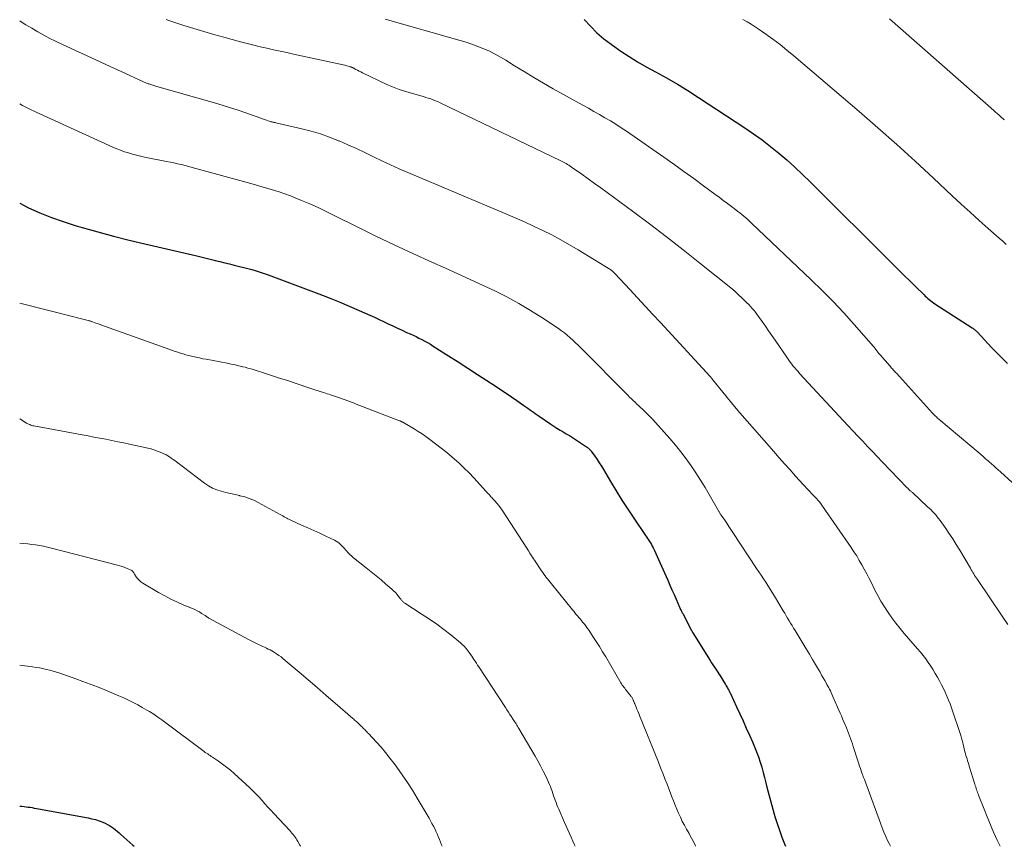
# Model space of a CAD drawing. Units: feet. Extents: x 1965000 to 1970032, y 575000 to 580000.
# Drawn here: x 1965000 to 1965198, y 575000 to 575167 of the extents above; entities that cross this region are included whole.
import ezdxf

# ---------------------------------------------------------------- set-up
doc = ezdxf.new("R2010")
doc.units = ezdxf.units.FT
doc.header["$LTSCALE"] = 100
doc.header["$MEASUREMENT"] = 0
doc.layers.add('CONTOUR INDEX', color=32, linetype='Continuous', lineweight=25)
doc.layers.add('CONTOUR INTERMEDIATE', color=40, linetype='Continuous', lineweight=15)

msp = doc.modelspace()

# ---------------------------------------------------------------- linework, layer by layer
at = {"layer": 'CONTOUR INDEX', "flags": 128}
for points, elevation in [([(1965113.82, 575166.8), (1965115.07, 575165.45), (1965116.38, 575164.16), (1965117.77, 575162.96), (1965119.23, 575161.82), (1965119.5, 575161.62), (1965121.16, 575160.47), (1965122.84, 575159.35), (1965124.57, 575158.31), (1965126.32, 575157.31), (1965128.19, 575156.3), (1965130.39, 575155.07), (1965132.58, 575153.79), (1965134.73, 575152.47), (1965136.86, 575151.11), (1965146.18, 575145), (1965147.95, 575143.79), (1965149.69, 575142.54), (1965151.39, 575141.23), (1965153.05, 575139.88), (1965154.68, 575138.48), (1965156.27, 575137.05), (1965157.84, 575135.58), (1965159.37, 575134.08), (1965176.09, 575117.4), (1965177.2, 575116.29), (1965178.32, 575115.18), (1965179.44, 575114.07), (1965180.57, 575112.97), (1965182.31, 575111.26), (1965182.57, 575111.02), (1965182.83, 575110.78), (1965183.1, 575110.54), (1965183.37, 575110.32), (1965183.65, 575110.1), (1965183.94, 575109.88), (1965184.23, 575109.68), (1965184.52, 575109.48), (1965192.02, 575104.63), (1965192.16, 575104.53), (1965192.3, 575104.43), (1965192.44, 575104.33), (1965192.57, 575104.22), (1965192.7, 575104.11), (1965192.82, 575104), (1965192.94, 575103.88), (1965193.06, 575103.75), (1965195.94, 575100.66), (1965197.53, 575099.01), (1965199.15, 575097.41)], 840), ([(1965000, 575129.75), (1965001.78, 575128.86), (1965001.8, 575128.85), (1965004.09, 575127.83), (1965006.4, 575126.89), (1965008.76, 575126.05), (1965011.15, 575125.29), (1965012.6, 575124.86), (1965015.74, 575123.97), (1965018.89, 575123.12), (1965022.06, 575122.32), (1965025.23, 575121.56), (1965034.87, 575119.34), (1965035.95, 575119.09), (1965037.03, 575118.83), (1965038.1, 575118.56), (1965039.18, 575118.29), (1965039.42, 575118.23), (1965040.37, 575117.98), (1965041.33, 575117.74), (1965042.29, 575117.5), (1965043.25, 575117.27), (1965043.5, 575117.2), (1965044.33, 575117), (1965045.17, 575116.79), (1965046, 575116.57), (1965046.83, 575116.36), (1965047.65, 575116.12), (1965048.47, 575115.87), (1965049.29, 575115.6), (1965050.09, 575115.31), (1965060.34, 575111.47), (1965062.38, 575110.68), (1965064.42, 575109.86), (1965066.44, 575109.01), (1965068.45, 575108.12), (1965070.58, 575107.16), (1965071.51, 575106.74), (1965072.44, 575106.31), (1965073.37, 575105.87), (1965074.29, 575105.43), (1965075.22, 575104.99), (1965076.15, 575104.55), (1965077.08, 575104.12), (1965078.01, 575103.7), (1965078.71, 575103.39), (1965079.31, 575103.12), (1965079.91, 575102.84), (1965080.5, 575102.55), (1965081.09, 575102.26), (1965081.67, 575101.95), (1965082.24, 575101.63), (1965082.81, 575101.29), (1965083.37, 575100.95), (1965086.44, 575098.98), (1965088.38, 575097.73), (1965090.32, 575096.48), (1965092.26, 575095.23), (1965094.2, 575093.97), (1965095.85, 575092.91), (1965096.96, 575092.18), (1965098.06, 575091.45), (1965099.16, 575090.7), (1965100.25, 575089.95), (1965101.65, 575088.97), (1965102.04, 575088.7), (1965102.42, 575088.42), (1965102.8, 575088.14), (1965103.17, 575087.86), (1965103.55, 575087.58), (1965103.93, 575087.3), (1965104.32, 575087.03), (1965104.71, 575086.76), (1965107.07, 575085.18), (1965107.69, 575084.77), (1965108.3, 575084.38), (1965108.93, 575083.99), (1965109.56, 575083.62), (1965110.19, 575083.24), (1965110.82, 575082.86), (1965111.44, 575082.47), (1965112.06, 575082.07), (1965114.27, 575080.6), (1965114.4, 575080.51), (1965114.53, 575080.41), (1965114.66, 575080.31), (1965114.78, 575080.2), (1965114.89, 575080.09), (1965115, 575079.97), (1965115.11, 575079.85), (1965115.21, 575079.72), (1965115.95, 575078.7), (1965116.41, 575078.05), (1965116.85, 575077.39), (1965117.28, 575076.72), (1965117.69, 575076.04), (1965119.1, 575073.62), (1965120.22, 575071.74), (1965121.37, 575069.87), (1965122.57, 575068.03), (1965123.79, 575066.21), (1965126.19, 575062.72), (1965126.39, 575062.42), (1965126.59, 575062.12), (1965126.79, 575061.82), (1965126.98, 575061.51), (1965127.17, 575061.21), (1965127.35, 575060.89), (1965127.52, 575060.58), (1965127.68, 575060.26), (1965127.95, 575059.7), (1965128.23, 575059.1), (1965128.52, 575058.5), (1965128.79, 575057.89), (1965129.06, 575057.29), (1965130.65, 575053.67), (1965131.07, 575052.71), (1965131.49, 575051.76), (1965131.91, 575050.8), (1965132.33, 575049.84), (1965133.02, 575048.26), (1965133.1, 575048.1), (1965133.17, 575047.93), (1965133.25, 575047.76), (1965133.33, 575047.6), (1965133.41, 575047.44), (1965133.49, 575047.27), (1965133.57, 575047.11), (1965133.66, 575046.95), (1965135.36, 575043.7), (1965135.41, 575043.62), (1965135.45, 575043.53), (1965135.5, 575043.45), (1965135.54, 575043.37), (1965135.59, 575043.29), (1965135.63, 575043.21), (1965135.68, 575043.14), (1965135.73, 575043.06), (1965139.23, 575037.48), (1965139.5, 575037.04), (1965139.77, 575036.61), (1965140.05, 575036.17), (1965140.32, 575035.74), (1965140.85, 575034.91), (1965140.86, 575034.89), (1965140.87, 575034.88), (1965140.88, 575034.86), (1965140.89, 575034.84), (1965140.94, 575034.77), (1965140.95, 575034.76), (1965140.96, 575034.74), (1965140.97, 575034.72), (1965140.98, 575034.71), (1965142.28, 575032.63), (1965142.41, 575032.41), (1965142.54, 575032.19), (1965142.67, 575031.98), (1965142.79, 575031.76), (1965142.95, 575031.48), (1965143, 575031.39), (1965143.04, 575031.31), (1965143.08, 575031.23), (1965143.12, 575031.15), (1965143.16, 575031.06), (1965143.2, 575030.98), (1965143.24, 575030.9), (1965143.28, 575030.81), (1965144.51, 575028.14), (1965145.17, 575026.71), (1965145.82, 575025.29), (1965146.47, 575023.86), (1965147.11, 575022.44), (1965147.73, 575021.06), (1965148.15, 575020.06), (1965148.56, 575019.05), (1965148.93, 575018.03), (1965149.28, 575017), (1965149.6, 575015.96), (1965149.9, 575014.91), (1965150.18, 575013.86), (1965150.44, 575012.8), (1965150.64, 575011.93), (1965151.01, 575010.44), (1965151.4, 575008.96), (1965151.82, 575007.48), (1965152.26, 575006.01), (1965152.69, 575004.62), (1965153.16, 575003.23), (1965153.65, 575001.85), (1965154.19, 575000.49), (1965154.39, 575000)], 860), ([(1965000, 575008.12), (1965000.45, 575008.08), (1965000.87, 575008.03), (1965001.28, 575007.99), (1965001.7, 575007.93), (1965002.12, 575007.87), (1965002.53, 575007.8), (1965002.94, 575007.73), (1965003.36, 575007.66), (1965003.77, 575007.58), (1965013.81, 575005.74), (1965014.56, 575005.58), (1965015.3, 575005.38), (1965016.03, 575005.14), (1965016.74, 575004.86), (1965017.26, 575004.64), (1965017.7, 575004.43), (1965018.13, 575004.2), (1965018.54, 575003.94), (1965018.93, 575003.65), (1965019.31, 575003.34), (1965019.68, 575003.03), (1965020.05, 575002.71), (1965020.42, 575002.38), (1965022.8, 575000.24), (1965023.08, 575000)], 880)]:
    msp.add_lwpolyline(points, dxfattribs=dict(at, elevation=elevation))
at = {"layer": 'CONTOUR INTERMEDIATE', "flags": 128}
for points, elevation in [([(1965000, 575166.57), (1965000.07, 575166.52), (1965001.26, 575165.78), (1965002.45, 575165.06), (1965003.66, 575164.35), (1965004.88, 575163.67), (1965006.11, 575163.02), (1965007.36, 575162.39), (1965008.62, 575161.79), (1965017.08, 575157.9), (1965018.4, 575157.29), (1965019.71, 575156.68), (1965021.03, 575156.07), (1965022.35, 575155.45), (1965024.07, 575154.64), (1965024.53, 575154.44), (1965024.98, 575154.24), (1965025.45, 575154.05), (1965025.91, 575153.87), (1965026.05, 575153.83), (1965026.45, 575153.68), (1965026.85, 575153.55), (1965027.26, 575153.42), (1965027.67, 575153.3), (1965039.25, 575150.03), (1965040.79, 575149.57), (1965042.33, 575149.1), (1965043.86, 575148.59), (1965045.38, 575148.06), (1965047.29, 575147.37), (1965047.85, 575147.17), (1965048.41, 575146.97), (1965048.97, 575146.78), (1965049.53, 575146.59), (1965050.32, 575146.31), (1965050.49, 575146.26), (1965050.65, 575146.21), (1965050.82, 575146.17), (1965050.99, 575146.13), (1965051.16, 575146.1), (1965051.33, 575146.06), (1965051.5, 575146.02), (1965051.67, 575145.98), (1965056.86, 575144.79), (1965058.76, 575144.3), (1965060.63, 575143.75), (1965062.47, 575143.09), (1965064.29, 575142.36), (1965064.38, 575142.32), (1965066.13, 575141.56), (1965067.87, 575140.77), (1965069.6, 575139.96), (1965071.32, 575139.12), (1965073.04, 575138.29), (1965074.77, 575137.49), (1965076.51, 575136.71), (1965078.27, 575135.95), (1965098.01, 575127.65), (1965099.89, 575126.84), (1965101.75, 575126.02), (1965103.6, 575125.16), (1965105.45, 575124.28), (1965107.27, 575123.36), (1965109.07, 575122.4), (1965110.84, 575121.39), (1965112.59, 575120.34), (1965119.17, 575116.29), (1965119.25, 575116.24), (1965119.34, 575116.18), (1965119.41, 575116.12), (1965119.49, 575116.06), (1965119.57, 575116), (1965119.64, 575115.93), (1965119.71, 575115.86), (1965119.78, 575115.79), (1965119.85, 575115.72), (1965119.92, 575115.64), (1965119.98, 575115.57), (1965120.05, 575115.5), (1965123, 575112.32), (1965124.54, 575110.65), (1965126.08, 575108.99), (1965127.62, 575107.32), (1965129.16, 575105.66), (1965139.17, 575094.79), (1965139.24, 575094.71), (1965139.3, 575094.64), (1965139.37, 575094.56), (1965139.44, 575094.48), (1965139.5, 575094.4), (1965139.57, 575094.32), (1965139.64, 575094.24), (1965139.7, 575094.16), (1965142.37, 575090.87), (1965143.78, 575089.15), (1965145.21, 575087.45), (1965146.65, 575085.76), (1965148.11, 575084.08), (1965152.02, 575079.63), (1965153.11, 575078.4), (1965154.2, 575077.17), (1965155.3, 575075.95), (1965156.4, 575074.72), (1965157.93, 575073.02), (1965158.27, 575072.65), (1965158.61, 575072.29), (1965158.95, 575071.93), (1965159.3, 575071.58), (1965159.32, 575071.56), (1965159.66, 575071.22), (1965159.99, 575070.87), (1965160.33, 575070.52), (1965160.65, 575070.17), (1965160.97, 575069.8), (1965161.28, 575069.43), (1965161.57, 575069.05), (1965161.85, 575068.66), (1965167.62, 575060.3), (1965168.19, 575059.45), (1965168.75, 575058.58), (1965169.27, 575057.69), (1965169.78, 575056.8), (1965170.27, 575055.89), (1965170.75, 575054.98), (1965171.22, 575054.07), (1965171.69, 575053.15), (1965172.36, 575051.8), (1965172.98, 575050.61), (1965173.63, 575049.44), (1965174.33, 575048.3), (1965175.06, 575047.17), (1965175.83, 575046.08), (1965176.63, 575045), (1965177.47, 575043.95), (1965178.33, 575042.93), (1965181.02, 575039.84), (1965181.58, 575039.17), (1965182.13, 575038.49), (1965182.66, 575037.8), (1965183.17, 575037.1), (1965183.67, 575036.37), (1965184.14, 575035.64), (1965184.59, 575034.9), (1965185.02, 575034.14), (1965185.04, 575034.11), (1965185.44, 575033.36), (1965185.84, 575032.61), (1965186.22, 575031.84), (1965186.59, 575031.08), (1965186.94, 575030.3), (1965187.27, 575029.52), (1965187.57, 575028.72), (1965187.86, 575027.92), (1965189.66, 575022.58), (1965189.74, 575022.34), (1965189.81, 575022.09), (1965189.88, 575021.85), (1965189.94, 575021.6), (1965190, 575021.35), (1965190.06, 575021.11), (1965190.12, 575020.86), (1965190.18, 575020.61), (1965190.56, 575019.09), (1965190.66, 575018.72), (1965190.76, 575018.35), (1965190.87, 575017.99), (1965190.98, 575017.62), (1965191.09, 575017.26), (1965191.2, 575016.89), (1965191.32, 575016.53), (1965191.43, 575016.16), (1965192.56, 575012.53), (1965192.65, 575012.25), (1965192.74, 575011.97), (1965192.83, 575011.7), (1965192.92, 575011.42), (1965193.01, 575011.15), (1965193.11, 575010.87), (1965193.21, 575010.6), (1965193.31, 575010.33), (1965194.42, 575007.48), (1965194.89, 575006.32), (1965195.36, 575005.16), (1965195.85, 575004.01), (1965196.35, 575002.87), (1965196.75, 575001.96), (1965197.06, 575001.27), (1965197.37, 575000.59), (1965197.64, 575000)], 852), ([(1965029.55, 575166.81), (1965030.05, 575166.64), (1965033.06, 575165.65), (1965035.08, 575165.01), (1965037.1, 575164.39), (1965039.13, 575163.8), (1965041.16, 575163.24), (1965044.52, 575162.33), (1965045.85, 575161.99), (1965047.17, 575161.65), (1965048.5, 575161.34), (1965049.83, 575161.03), (1965051.17, 575160.73), (1965052.5, 575160.44), (1965053.84, 575160.14), (1965055.17, 575159.85), (1965065.53, 575157.59), (1965065.75, 575157.54), (1965065.98, 575157.48), (1965066.2, 575157.42), (1965066.43, 575157.36), (1965066.76, 575157.26), (1965066.82, 575157.24), (1965066.87, 575157.22), (1965066.93, 575157.19), (1965066.99, 575157.17), (1965067.05, 575157.14), (1965067.1, 575157.11), (1965067.16, 575157.09), (1965067.21, 575157.06), (1965067.76, 575156.76), (1965068.09, 575156.58), (1965068.42, 575156.41), (1965068.75, 575156.25), (1965069.09, 575156.08), (1965073.9, 575153.81), (1965075.19, 575153.24), (1965076.49, 575152.72), (1965077.82, 575152.27), (1965079.17, 575151.87), (1965080.88, 575151.4), (1965081.38, 575151.26), (1965081.88, 575151.12), (1965082.38, 575150.97), (1965082.88, 575150.81), (1965083.37, 575150.64), (1965083.85, 575150.45), (1965084.33, 575150.25), (1965084.8, 575150.04), (1965109.08, 575138.33), (1965109.36, 575138.19), (1965109.64, 575138.05), (1965109.91, 575137.9), (1965110.19, 575137.74), (1965110.46, 575137.57), (1965110.72, 575137.41), (1965110.98, 575137.23), (1965111.24, 575137.05), (1965113.3, 575135.59), (1965114.58, 575134.67), (1965115.87, 575133.75), (1965117.14, 575132.83), (1965118.42, 575131.9), (1965123.52, 575128.15), (1965126.97, 575125.58), (1965130.39, 575122.99), (1965133.78, 575120.35), (1965137.14, 575117.68), (1965143.7, 575112.4), (1965143.77, 575112.35), (1965143.84, 575112.29), (1965143.9, 575112.23), (1965143.97, 575112.18), (1965144.04, 575112.12), (1965144.1, 575112.06), (1965144.17, 575112), (1965144.23, 575111.94), (1965146.25, 575110.02), (1965146.62, 575109.67), (1965146.98, 575109.3), (1965147.32, 575108.92), (1965147.66, 575108.54), (1965147.99, 575108.15), (1965148.31, 575107.75), (1965148.62, 575107.34), (1965148.93, 575106.93), (1965149.66, 575105.89), (1965150.33, 575104.95), (1965150.99, 575104.01), (1965151.64, 575103.07), (1965152.29, 575102.12), (1965154.79, 575098.47), (1965155.08, 575098.07), (1965155.36, 575097.68), (1965155.66, 575097.28), (1965155.96, 575096.9), (1965156.27, 575096.52), (1965156.59, 575096.14), (1965156.91, 575095.78), (1965157.24, 575095.41), (1965166.07, 575085.86), (1965167.03, 575084.82), (1965168, 575083.78), (1965168.97, 575082.75), (1965169.95, 575081.72), (1965170.93, 575080.69), (1965171.91, 575079.66), (1965172.89, 575078.64), (1965173.88, 575077.61), (1965178.91, 575072.36), (1965179.02, 575072.25), (1965179.19, 575072.08), (1965179.26, 575072.02), (1965179.34, 575071.95), (1965179.41, 575071.89), (1965179.48, 575071.82), (1965179.55, 575071.76), (1965179.65, 575071.66), (1965179.76, 575071.57), (1965179.86, 575071.47), (1965179.97, 575071.37), (1965183.04, 575068.53), (1965183.38, 575068.21), (1965183.72, 575067.88), (1965184.04, 575067.55), (1965184.36, 575067.21), (1965184.67, 575066.86), (1965184.97, 575066.5), (1965185.26, 575066.14), (1965185.54, 575065.76), (1965186.57, 575064.31), (1965187.33, 575063.2), (1965188.09, 575062.07), (1965188.81, 575060.92), (1965189.51, 575059.76), (1965191.65, 575056.11), (1965191.83, 575055.82), (1965192, 575055.53), (1965192.17, 575055.24), (1965192.35, 575054.95), (1965192.52, 575054.66), (1965192.7, 575054.38), (1965192.89, 575054.09), (1965193.07, 575053.81), (1965198.06, 575046.43), (1965199.22, 575044.73)], 848), ([(1965073.7, 575166.88), (1965088.77, 575162.61), (1965089.98, 575162.24), (1965091.18, 575161.84), (1965092.37, 575161.4), (1965093.54, 575160.93), (1965094.7, 575160.41), (1965095.83, 575159.85), (1965096.94, 575159.24), (1965098.02, 575158.59), (1965099.73, 575157.51), (1965101.67, 575156.31), (1965103.62, 575155.13), (1965105.59, 575153.98), (1965107.57, 575152.85), (1965113.52, 575149.54), (1965114.64, 575148.92), (1965115.75, 575148.29), (1965116.87, 575147.66), (1965117.98, 575147.02), (1965119.08, 575146.37), (1965120.17, 575145.7), (1965121.24, 575145), (1965122.3, 575144.28), (1965129.83, 575139.03), (1965131.86, 575137.61), (1965133.87, 575136.18), (1965135.88, 575134.73), (1965137.88, 575133.27), (1965140.17, 575131.58), (1965141.01, 575130.96), (1965141.85, 575130.33), (1965142.69, 575129.7), (1965143.52, 575129.07), (1965144.35, 575128.43), (1965144.76, 575128.11), (1965145.17, 575127.79), (1965145.57, 575127.46), (1965145.97, 575127.13), (1965146.37, 575126.8), (1965146.76, 575126.46), (1965147.14, 575126.11), (1965147.52, 575125.75), (1965159.59, 575114.3), (1965161.81, 575112.12), (1965164, 575109.91), (1965166.13, 575107.63), (1965168.21, 575105.32), (1965172.15, 575100.83), (1965172.24, 575100.73), (1965172.32, 575100.63), (1965172.4, 575100.53), (1965172.47, 575100.42), (1965172.55, 575100.32), (1965172.63, 575100.22), (1965172.7, 575100.11), (1965172.78, 575100.01), (1965172.89, 575099.87), (1965173.03, 575099.69), (1965173.16, 575099.52), (1965173.3, 575099.35), (1965173.45, 575099.18), (1965175.47, 575096.86), (1965175.62, 575096.68), (1965175.78, 575096.51), (1965175.94, 575096.33), (1965176.09, 575096.15), (1965176.25, 575095.98), (1965176.41, 575095.8), (1965176.57, 575095.63), (1965176.73, 575095.45), (1965184.03, 575087.41), (1965184.18, 575087.25), (1965184.33, 575087.09), (1965184.48, 575086.94), (1965184.64, 575086.78), (1965184.8, 575086.63), (1965184.96, 575086.49), (1965185.12, 575086.34), (1965185.28, 575086.2), (1965193.6, 575079.16), (1965193.83, 575078.96), (1965194.07, 575078.76), (1965194.3, 575078.56), (1965194.53, 575078.36), (1965194.77, 575078.15), (1965195, 575077.95), (1965195.23, 575077.75), (1965195.46, 575077.55), (1965195.91, 575077.15), (1965196.37, 575076.75), (1965196.82, 575076.34), (1965197.27, 575075.94), (1965197.72, 575075.53), (1965200.07, 575073.39)], 844), ([(1965145.79, 575166.84), (1965146.63, 575166.36), (1965147.45, 575165.86), (1965148.26, 575165.35), (1965149.05, 575164.81), (1965150.41, 575163.87), (1965151.86, 575162.83), (1965153.28, 575161.76), (1965154.68, 575160.65), (1965156.05, 575159.51), (1965169.21, 575148.26), (1965173.02, 575144.96), (1965176.8, 575141.62), (1965180.53, 575138.23), (1965184.22, 575134.8), (1965188.01, 575131.23), (1965189.8, 575129.57), (1965191.59, 575127.93), (1965193.41, 575126.3), (1965195.24, 575124.69), (1965197.49, 575122.73), (1965198.19, 575122.1), (1965198.89, 575121.46)], 836), ([(1965175.37, 575166.99), (1965196.37, 575148.47), (1965196.73, 575148.15), (1965197.09, 575147.83), (1965197.45, 575147.51), (1965197.81, 575147.19), (1965198.33, 575146.72), (1965198.43, 575146.64), (1965198.52, 575146.56)], 832), ([(1965000, 575149.82), (1965000.58, 575149.5), (1965001.94, 575148.8), (1965003.32, 575148.14), (1965018.8, 575141.09), (1965019.57, 575140.76), (1965020.34, 575140.44), (1965021.13, 575140.16), (1965021.92, 575139.9), (1965022.72, 575139.66), (1965023.52, 575139.44), (1965024.33, 575139.25), (1965025.15, 575139.07), (1965029.61, 575138.19), (1965030.36, 575138.03), (1965031.1, 575137.88), (1965031.84, 575137.71), (1965032.59, 575137.54), (1965033.33, 575137.36), (1965034.07, 575137.18), (1965034.8, 575136.99), (1965035.54, 575136.79), (1965046.57, 575133.73), (1965047.72, 575133.4), (1965048.87, 575133.08), (1965050.02, 575132.75), (1965051.18, 575132.41), (1965052.32, 575132.06), (1965053.45, 575131.67), (1965054.57, 575131.26), (1965055.69, 575130.81), (1965056.83, 575130.33), (1965058.5, 575129.61), (1965060.16, 575128.87), (1965061.8, 575128.09), (1965063.43, 575127.3), (1965067.9, 575125.06), (1965071.68, 575123.2), (1965075.47, 575121.37), (1965079.29, 575119.6), (1965083.12, 575117.86), (1965085.81, 575116.66), (1965088.31, 575115.54), (1965090.8, 575114.4), (1965093.29, 575113.24), (1965095.77, 575112.07), (1965098.21, 575110.84), (1965100.62, 575109.54), (1965102.97, 575108.14), (1965105.28, 575106.67), (1965108.6, 575104.47), (1965109.22, 575104.04), (1965109.82, 575103.59), (1965110.4, 575103.12), (1965110.97, 575102.63), (1965111.52, 575102.13), (1965112.07, 575101.61), (1965112.61, 575101.09), (1965113.14, 575100.56), (1965122.59, 575091.01), (1965122.95, 575090.65), (1965123.31, 575090.29), (1965123.68, 575089.94), (1965124.05, 575089.59), (1965124.42, 575089.24), (1965124.79, 575088.89), (1965125.16, 575088.54), (1965125.54, 575088.19), (1965125.96, 575087.79), (1965126.53, 575087.23), (1965127.1, 575086.67), (1965127.65, 575086.09), (1965128.2, 575085.5), (1965129.95, 575083.57), (1965131.1, 575082.26), (1965132.22, 575080.94), (1965133.3, 575079.58), (1965134.35, 575078.2), (1965135.36, 575076.78), (1965136.34, 575075.35), (1965137.27, 575073.88), (1965138.16, 575072.4), (1965140.9, 575067.69), (1965140.97, 575067.58), (1965141.04, 575067.47), (1965141.1, 575067.35), (1965141.17, 575067.24), (1965141.24, 575067.13), (1965141.31, 575067.02), (1965141.38, 575066.91), (1965141.45, 575066.8), (1965142.13, 575065.79), (1965142.54, 575065.17), (1965142.95, 575064.56), (1965143.36, 575063.95), (1965143.77, 575063.33), (1965148.56, 575056.08), (1965149.02, 575055.39), (1965149.48, 575054.69), (1965149.93, 575054), (1965150.39, 575053.3), (1965150.84, 575052.6), (1965151.28, 575051.9), (1965151.72, 575051.19), (1965152.15, 575050.48), (1965153.92, 575047.53), (1965154.22, 575047.03), (1965154.52, 575046.53), (1965154.82, 575046.03), (1965155.11, 575045.53), (1965155.41, 575045.03), (1965155.71, 575044.53), (1965156.01, 575044.03), (1965156.31, 575043.53), (1965157.94, 575040.86), (1965158.57, 575039.82), (1965159.2, 575038.77), (1965159.83, 575037.72), (1965160.44, 575036.67), (1965161.03, 575035.66), (1965161.35, 575035.11), (1965161.67, 575034.55), (1965161.99, 575034), (1965162.3, 575033.44), (1965162.57, 575032.97), (1965162.75, 575032.65), (1965162.93, 575032.33), (1965163.1, 575032), (1965163.27, 575031.68), (1965163.43, 575031.35), (1965163.59, 575031.02), (1965163.74, 575030.68), (1965163.89, 575030.35), (1965165.4, 575026.89), (1965165.65, 575026.3), (1965165.91, 575025.71), (1965166.16, 575025.12), (1965166.41, 575024.53), (1965166.46, 575024.41), (1965166.68, 575023.88), (1965166.89, 575023.35), (1965167.1, 575022.81), (1965167.3, 575022.28), (1965167.49, 575021.74), (1965167.68, 575021.2), (1965167.86, 575020.65), (1965168.04, 575020.11), (1965169.01, 575017.08), (1965169.16, 575016.62), (1965169.32, 575016.15), (1965169.48, 575015.69), (1965169.64, 575015.24), (1965169.87, 575014.6), (1965169.92, 575014.46), (1965169.97, 575014.32), (1965170.02, 575014.18), (1965170.07, 575014.04), (1965170.13, 575013.9), (1965170.18, 575013.76), (1965170.23, 575013.62), (1965170.28, 575013.47), (1965173.51, 575004.64), (1965173.85, 575003.76), (1965174.2, 575002.88), (1965174.58, 575002.01), (1965174.98, 575001.15), (1965175.26, 575000.55), (1965175.53, 575000)], 856), ([(1965000, 575109.61), (1965010.89, 575106.83), (1965011.41, 575106.7), (1965011.94, 575106.56), (1965012.47, 575106.43), (1965012.99, 575106.3), (1965013.83, 575106.09), (1965013.94, 575106.06), (1965014.04, 575106.03), (1965014.15, 575106), (1965014.25, 575105.97), (1965014.35, 575105.94), (1965014.46, 575105.91), (1965014.56, 575105.87), (1965014.66, 575105.84), (1965015.35, 575105.59), (1965015.79, 575105.44), (1965016.23, 575105.28), (1965016.68, 575105.12), (1965017.12, 575104.96), (1965030.28, 575100.23), (1965030.82, 575100.04), (1965031.35, 575099.85), (1965031.89, 575099.68), (1965032.44, 575099.5), (1965032.98, 575099.34), (1965033.52, 575099.18), (1965034.07, 575099.03), (1965034.63, 575098.9), (1965034.88, 575098.84), (1965035.56, 575098.68), (1965036.24, 575098.53), (1965036.92, 575098.39), (1965037.6, 575098.26), (1965041.82, 575097.46), (1965042.62, 575097.3), (1965043.42, 575097.14), (1965044.21, 575096.95), (1965045, 575096.77), (1965045.46, 575096.65), (1965046.02, 575096.51), (1965046.58, 575096.35), (1965047.13, 575096.19), (1965047.68, 575096.02), (1965048.98, 575095.6), (1965050.17, 575095.21), (1965051.37, 575094.81), (1965052.57, 575094.42), (1965053.76, 575094.03), (1965058.3, 575092.53), (1965058.92, 575092.33), (1965059.53, 575092.13), (1965060.14, 575091.93), (1965060.75, 575091.73), (1965061.32, 575091.54), (1965061.65, 575091.44), (1965061.97, 575091.33), (1965062.3, 575091.22), (1965062.63, 575091.11), (1965063.89, 575090.67), (1965064.46, 575090.48), (1965065.03, 575090.28), (1965065.59, 575090.07), (1965066.15, 575089.87), (1965066.71, 575089.66), (1965067.27, 575089.45), (1965067.83, 575089.23), (1965068.39, 575089.02), (1965076.6, 575085.86), (1965076.69, 575085.83), (1965076.78, 575085.79), (1965076.86, 575085.76), (1965076.95, 575085.72), (1965077.03, 575085.68), (1965077.11, 575085.64), (1965077.19, 575085.6), (1965077.27, 575085.56), (1965078.74, 575084.7), (1965079.54, 575084.22), (1965080.34, 575083.72), (1965081.12, 575083.2), (1965081.89, 575082.66), (1965082.69, 575082.09), (1965083.84, 575081.24), (1965084.98, 575080.36), (1965086.09, 575079.46), (1965087.18, 575078.54), (1965087.56, 575078.21), (1965088.6, 575077.28), (1965089.61, 575076.33), (1965090.59, 575075.34), (1965091.55, 575074.33), (1965094.01, 575071.62), (1965094.18, 575071.44), (1965094.34, 575071.27), (1965094.51, 575071.09), (1965094.68, 575070.91), (1965094.84, 575070.73), (1965095.01, 575070.55), (1965095.17, 575070.37), (1965095.34, 575070.19), (1965095.82, 575069.68), (1965096.21, 575069.23), (1965096.58, 575068.77), (1965096.93, 575068.29), (1965097.27, 575067.8), (1965102.24, 575060.14), (1965102.43, 575059.84), (1965102.62, 575059.54), (1965102.81, 575059.23), (1965103, 575058.93), (1965103.2, 575058.62), (1965103.39, 575058.32), (1965103.59, 575058.02), (1965103.78, 575057.72), (1965105.21, 575055.61), (1965105.44, 575055.27), (1965105.68, 575054.93), (1965105.92, 575054.6), (1965106.17, 575054.27), (1965106.42, 575053.94), (1965106.68, 575053.62), (1965106.93, 575053.3), (1965107.19, 575052.97), (1965111.43, 575047.73), (1965111.69, 575047.42), (1965111.94, 575047.11), (1965112.2, 575046.8), (1965112.46, 575046.49), (1965112.72, 575046.18), (1965112.97, 575045.88), (1965113.23, 575045.57), (1965113.49, 575045.26), (1965113.6, 575045.12), (1965113.91, 575044.73), (1965114.21, 575044.34), (1965114.5, 575043.94), (1965114.78, 575043.53), (1965115.57, 575042.33), (1965116.24, 575041.31), (1965116.89, 575040.29), (1965117.52, 575039.25), (1965118.14, 575038.21), (1965121.17, 575033.02), (1965121.32, 575032.79), (1965121.47, 575032.55), (1965121.63, 575032.33), (1965121.8, 575032.1), (1965121.97, 575031.89), (1965122.15, 575031.67), (1965122.32, 575031.45), (1965122.49, 575031.23), (1965123.28, 575030.24), (1965123.37, 575030.12), (1965123.45, 575030), (1965123.51, 575029.88), (1965123.58, 575029.75), (1965123.69, 575029.48), (1965123.72, 575029.41), (1965123.83, 575029.18), (1965123.87, 575029.07), (1965123.92, 575028.96), (1965123.97, 575028.84), (1965124.02, 575028.73), (1965124.27, 575028.11), (1965124.44, 575027.68), (1965124.62, 575027.25), (1965124.79, 575026.83), (1965124.96, 575026.4), (1965128.75, 575016.99), (1965129.2, 575015.87), (1965129.64, 575014.76), (1965130.07, 575013.64), (1965130.5, 575012.52), (1965131.45, 575010.01), (1965131.78, 575009.17), (1965132.12, 575008.33), (1965132.46, 575007.5), (1965132.82, 575006.67), (1965133.19, 575005.85), (1965133.58, 575005.04), (1965134, 575004.24), (1965134.44, 575003.45), (1965134.94, 575002.59), (1965135.2, 575002.13), (1965135.46, 575001.66), (1965135.71, 575001.19), (1965135.95, 575000.71), (1965136.18, 575000.23), (1965136.27, 575000)], 864), ([(1965000, 575086.23), (1965001.39, 575085.41), (1965001.53, 575085.33), (1965001.67, 575085.26), (1965001.82, 575085.18), (1965001.97, 575085.12), (1965002.06, 575085.08), (1965002.26, 575085), (1965002.47, 575084.93), (1965002.67, 575084.87), (1965002.88, 575084.83), (1965012.58, 575083.03), (1965013.78, 575082.81), (1965014.98, 575082.58), (1965016.18, 575082.35), (1965017.38, 575082.12), (1965018.58, 575081.88), (1965019.77, 575081.64), (1965020.97, 575081.39), (1965022.16, 575081.14), (1965024.93, 575080.54), (1965025.24, 575080.47), (1965025.55, 575080.4), (1965025.86, 575080.33), (1965026.17, 575080.25), (1965026.48, 575080.17), (1965026.78, 575080.08), (1965027.09, 575079.98), (1965027.39, 575079.87), (1965028.66, 575079.39), (1965029.07, 575079.22), (1965029.46, 575079.04), (1965029.84, 575078.82), (1965030.21, 575078.59), (1965030.57, 575078.34), (1965030.93, 575078.08), (1965031.28, 575077.82), (1965031.64, 575077.56), (1965037.27, 575073.26), (1965038.05, 575072.74), (1965038.87, 575072.28), (1965039.73, 575071.92), (1965040.63, 575071.63), (1965041.55, 575071.4), (1965042.48, 575071.17), (1965043.41, 575070.96), (1965044.34, 575070.76), (1965044.41, 575070.75), (1965045.36, 575070.5), (1965046.29, 575070.2), (1965047.19, 575069.82), (1965048.07, 575069.39), (1965052.53, 575066.95), (1965052.79, 575066.8), (1965053.05, 575066.65), (1965053.31, 575066.5), (1965053.57, 575066.35), (1965053.83, 575066.2), (1965054.09, 575066.06), (1965054.36, 575065.92), (1965054.63, 575065.8), (1965056.84, 575064.83), (1965058.07, 575064.28), (1965059.3, 575063.73), (1965060.52, 575063.17), (1965061.74, 575062.6), (1965063.49, 575061.78), (1965063.82, 575061.6), (1965064.13, 575061.4), (1965064.42, 575061.17), (1965064.7, 575060.92), (1965064.96, 575060.64), (1965065.21, 575060.37), (1965065.46, 575060.08), (1965065.71, 575059.8), (1965065.87, 575059.6), (1965066.21, 575059.22), (1965066.56, 575058.86), (1965066.93, 575058.52), (1965067.31, 575058.2), (1965069.84, 575056.19), (1965070.84, 575055.39), (1965071.84, 575054.57), (1965072.84, 575053.75), (1965073.82, 575052.92), (1965075.02, 575051.9), (1965075.39, 575051.57), (1965075.75, 575051.21), (1965076.07, 575050.83), (1965076.38, 575050.43), (1965076.81, 575049.85), (1965076.9, 575049.73), (1965076.99, 575049.62), (1965077.08, 575049.51), (1965077.17, 575049.4), (1965077.28, 575049.3), (1965077.38, 575049.21), (1965077.5, 575049.12), (1965077.62, 575049.04), (1965081.17, 575046.8), (1965082.65, 575045.83), (1965084.1, 575044.82), (1965085.51, 575043.77), (1965086.9, 575042.67), (1965088.84, 575041.08), (1965089.22, 575040.74), (1965089.59, 575040.38), (1965089.93, 575040), (1965090.25, 575039.6), (1965090.77, 575038.91), (1965090.82, 575038.84), (1965090.87, 575038.77), (1965090.91, 575038.7), (1965090.96, 575038.63), (1965091.01, 575038.55), (1965091.05, 575038.48), (1965091.1, 575038.41), (1965091.15, 575038.34), (1965091.56, 575037.72), (1965091.81, 575037.34), (1965092.06, 575036.96), (1965092.31, 575036.58), (1965092.56, 575036.2), (1965097.91, 575028), (1965098.22, 575027.52), (1965098.53, 575027.05), (1965098.84, 575026.57), (1965099.16, 575026.1), (1965099.48, 575025.62), (1965099.63, 575025.39), (1965099.78, 575025.16), (1965099.93, 575024.93), (1965100.08, 575024.7), (1965100.23, 575024.46), (1965100.37, 575024.23), (1965100.51, 575023.99), (1965100.65, 575023.76), (1965103.9, 575018.22), (1965104.47, 575017.22), (1965105.01, 575016.21), (1965105.54, 575015.18), (1965106.04, 575014.15), (1965106.6, 575012.95), (1965106.8, 575012.5), (1965106.99, 575012.05), (1965107.16, 575011.59), (1965107.33, 575011.13), (1965107.33, 575011.11), (1965107.49, 575010.65), (1965107.64, 575010.2), (1965107.8, 575009.74), (1965107.96, 575009.28), (1965108.13, 575008.83), (1965108.31, 575008.38), (1965108.49, 575007.93), (1965108.68, 575007.49), (1965109.84, 575004.83), (1965110.17, 575004.08), (1965110.5, 575003.32), (1965110.84, 575002.57), (1965111.18, 575001.82), (1965111.52, 575001.06), (1965111.86, 575000.31), (1965112, 575000)], 868), ([(1965000, 575061.17), (1965000.01, 575061.17), (1965000.81, 575061.1), (1965001.62, 575061.02), (1965002.42, 575060.92), (1965003.22, 575060.81), (1965004.02, 575060.68), (1965004.81, 575060.53), (1965005.6, 575060.36), (1965006.39, 575060.17), (1965019.71, 575056.73), (1965020.21, 575056.59), (1965020.7, 575056.44), (1965021.19, 575056.27), (1965021.67, 575056.08), (1965022.34, 575055.81), (1965022.48, 575055.74), (1965022.6, 575055.66), (1965022.71, 575055.55), (1965022.81, 575055.43), (1965022.9, 575055.3), (1965022.99, 575055.17), (1965023.08, 575055.04), (1965023.17, 575054.91), (1965023.51, 575054.38), (1965023.78, 575054.01), (1965024.09, 575053.67), (1965024.44, 575053.37), (1965024.83, 575053.11), (1965027.97, 575051.22), (1965029.23, 575050.51), (1965030.5, 575049.84), (1965031.8, 575049.23), (1965033.12, 575048.66), (1965034.82, 575047.98), (1965035.3, 575047.77), (1965035.77, 575047.54), (1965036.23, 575047.28), (1965036.68, 575047), (1965037.37, 575046.55), (1965037.46, 575046.48), (1965037.56, 575046.42), (1965037.65, 575046.35), (1965037.74, 575046.28), (1965037.84, 575046.21), (1965037.93, 575046.15), (1965038.03, 575046.09), (1965038.13, 575046.03), (1965046.13, 575041.71), (1965046.66, 575041.43), (1965047.19, 575041.16), (1965047.73, 575040.9), (1965048.27, 575040.65), (1965048.61, 575040.5), (1965048.99, 575040.33), (1965049.36, 575040.16), (1965049.74, 575039.98), (1965050.11, 575039.81), (1965050.48, 575039.63), (1965050.84, 575039.44), (1965051.19, 575039.23), (1965051.54, 575039), (1965051.78, 575038.84), (1965052.23, 575038.52), (1965052.68, 575038.2), (1965053.12, 575037.85), (1965053.55, 575037.5), (1965056.35, 575035.12), (1965058.18, 575033.57), (1965060, 575032.02), (1965061.81, 575030.45), (1965063.62, 575028.88), (1965067.18, 575025.78), (1965067.35, 575025.63), (1965067.53, 575025.48), (1965067.7, 575025.33), (1965067.87, 575025.19), (1965067.91, 575025.15), (1965068.06, 575025.02), (1965068.21, 575024.88), (1965068.36, 575024.74), (1965068.5, 575024.6), (1965068.65, 575024.46), (1965068.79, 575024.32), (1965068.93, 575024.18), (1965069.08, 575024.03), (1965069.11, 575024), (1965069.26, 575023.85), (1965069.41, 575023.7), (1965069.56, 575023.55), (1965069.71, 575023.39), (1965069.86, 575023.24), (1965070.01, 575023.09), (1965070.15, 575022.93), (1965070.3, 575022.78), (1965071.91, 575021.03), (1965072.85, 575019.98), (1965073.76, 575018.91), (1965074.63, 575017.82), (1965075.48, 575016.7), (1965076.03, 575015.95), (1965077.12, 575014.43), (1965078.17, 575012.89), (1965079.17, 575011.31), (1965080.14, 575009.72), (1965082.53, 575005.65), (1965082.82, 575005.14), (1965083.11, 575004.62), (1965083.39, 575004.1), (1965083.66, 575003.57), (1965083.92, 575003.03), (1965084.16, 575002.5), (1965084.39, 575001.95), (1965084.61, 575001.4), (1965085.03, 575000.3), (1965085.14, 575000)], 872), ([(1965000, 575036.52), (1965002.61, 575036.19), (1965003.31, 575036.1), (1965004, 575035.99), (1965004.69, 575035.85), (1965005.37, 575035.7), (1965006.05, 575035.53), (1965006.73, 575035.34), (1965007.4, 575035.14), (1965008.07, 575034.92), (1965011.29, 575033.79), (1965012.76, 575033.26), (1965014.23, 575032.72), (1965015.69, 575032.16), (1965017.14, 575031.58), (1965018.08, 575031.2), (1965019.05, 575030.79), (1965020.02, 575030.38), (1965020.98, 575029.95), (1965021.93, 575029.5), (1965022.88, 575029.04), (1965023.81, 575028.55), (1965024.72, 575028.03), (1965025.63, 575027.5), (1965026.17, 575027.17), (1965027.01, 575026.64), (1965027.84, 575026.09), (1965028.65, 575025.52), (1965029.46, 575024.94), (1965036.94, 575019.31), (1965037.18, 575019.14), (1965037.41, 575018.96), (1965037.65, 575018.8), (1965037.9, 575018.63), (1965038.14, 575018.46), (1965038.38, 575018.3), (1965038.63, 575018.14), (1965038.87, 575017.97), (1965040.06, 575017.18), (1965040.89, 575016.6), (1965041.69, 575015.99), (1965042.47, 575015.35), (1965043.23, 575014.69), (1965046.38, 575011.78), (1965047.02, 575011.17), (1965047.65, 575010.55), (1965048.26, 575009.91), (1965048.85, 575009.25), (1965049.44, 575008.59), (1965050.03, 575007.93), (1965050.62, 575007.28), (1965051.22, 575006.63), (1965054.44, 575003.16), (1965054.67, 575002.91), (1965054.89, 575002.66), (1965055.11, 575002.4), (1965055.32, 575002.13), (1965055.52, 575001.86), (1965055.72, 575001.58), (1965055.9, 575001.3), (1965056.06, 575001), (1965056.5, 575000.2), (1965056.61, 575000)], 876)]:
    msp.add_lwpolyline(points, dxfattribs=dict(at, elevation=elevation))

doc.saveas('drawing.dxf')
